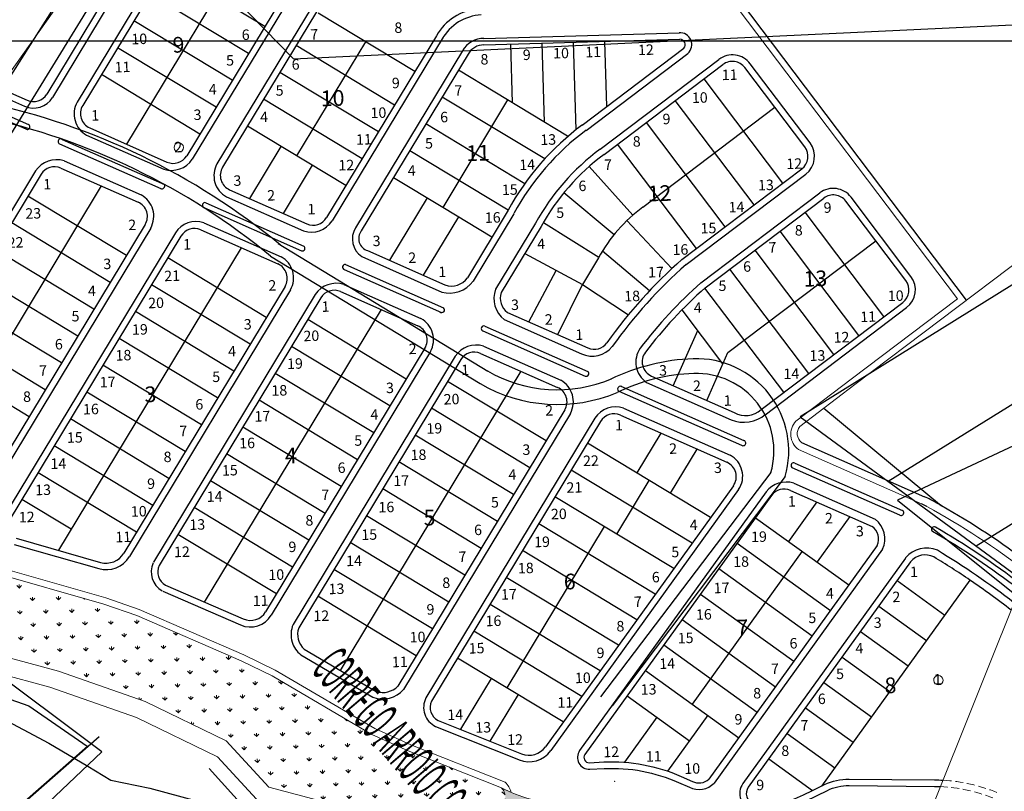
# Model space of a CAD drawing. Units: metres. Extents: x 423355 to 497533, y 7418034 to 7441460.
# Drawn here: x 437105 to 437479, y 7425709 to 7426002 of the extents above; entities that cross this region are included whole.
import ezdxf
from ezdxf.enums import TextEntityAlignment as Align

# ---------------------------------------------------------------- set-up
doc = ezdxf.new("R2010")
doc.units = ezdxf.units.M
doc.header["$PDSIZE"] = -100
for name, pattern in [('CONTINUO', [0, 0, 0]), ('DASHED', [0.75, 0.5, -0.25]), ('HIDDEN2', [4.7625, 3.175, -1.5875])]:
    doc.linetypes.add(name, pattern=pattern)
for name, color, linetype in [('000 CAR TX P01', 4, 'CONTINUO'), ('BAIRROS', 1, 'Continuous'), ('COTAS', 7, 'CONTINUO'), ('DESENHO_LOTES', 3, 'Continuous'), ('DESENHO_QUADRAS', 2, 'Continuous'), ('divisa', 10, 'Continuous'), ('LOTES', 8, 'Continuous'), ('MALHA_COORD_UTM', 8, 'Continuous'), ('MEIO_FIO', 8, 'Continuous'), ('mfio', 8, 'Continuous'), ('NOME_QUADRAS', 7, 'Continuous'), ('NOME_RIOS', 7, 'Continuous'), ('predial', 250, 'Continuous'), ('PRES_PERMANENTE', 70, 'HIDDEN2'), ('RIOS', 5, 'Continuous'), ('TEXTO', 7, 'Continuous')]:
    doc.layers.add(name, color=color, linetype=linetype)
for name, color, linetype, lineweight in [('ALINH PREDIAL', 6, 'Continuous', 0), ('LAYER2', 7, 'Continuous', 60), ('locação', 90, 'Continuous', 0), ('NUMERO DE LOTES', 254, 'Continuous', 0), ('RIO', 5, 'Continuous', 0), ('TEX', 7, 'Continuous', 20), ('TUBO 50', 50, 'Continuous', 40)]:
    doc.layers.add(name, color=color, linetype=linetype, lineweight=lineweight)
doc.styles.add('ARIAL', font='arial.ttf')
pattern_1 = [(90, (2691.652, 66.4155), (-4.9497475, 4.9497475), [1.3125, -8.586995]), (45, (2691.652, 66.4155), (-4.9497475, 4.9497475), [1.3125, -5.6875]), (135, (2691.652, 66.4155), (-4.9497475, -4.9497475), [1.3125, -5.6875])]

# ---------------------------------------------------------------- blocks, each defined once
blk = doc.blocks.new('RHTDGBV')
at = {"layer": 'BAIRROS'}
blk.add_line((438017.33, 7424068.84), (438087.98, 7424130.94), dxfattribs=at)
blk = doc.blocks.new('FRANGÃO PRONTO 19 12 2017')
at = {"layer": 'PRES_PERMANENTE', "linetype": 'Continuous', "lineweight": 0, "ltscale": 5}
h = blk.add_hatch(dxfattribs=at)
h.set_pattern_fill('GRASS', color=256, scale=7)
h.set_pattern_definition(pattern_1)
h.paths.add_polyline_path([(10369.853, 9602.636, 0.2189678), (10371.236, 9609.125, -0.0201824), (10367.538, 9611.017, -0.3650106), (10367.76, 9604.015), (10352.743, 9584.399), (10355.171, 9583.459)])
h.paths.add_polyline_path([(10378.429, 9606.435, -0.0373408), (10371.236, 9609.125, -0.2254059), (10369.735, 9602.482), (10355.171, 9583.459), (10359.542, 9581.765)])
h.paths.add_polyline_path([(10380.559, 9601.814, -0.0833496), (10384.514, 9605.058, -0.0303248), (10378.429, 9606.435), (10359.542, 9581.765), (10360.622, 9581.347), (10363.569, 9579.622)])
h.paths.add_polyline_path([(10382.493, 9600.228, -0.1749974), (10390.209, 9604.45, -0.0278289), (10384.514, 9605.058, 0.0833496), (10380.559, 9601.814), (10363.569, 9579.622), (10363.93, 9579.41), (10366.08, 9578.79)])
h.paths.add_polyline_path([(10446.816, 9591.73), (10429.828, 9599.869, 0.1168843), (10407.293, 9604.768), (10390.209, 9604.45, 0.1749974), (10382.493, 9600.228), (10366.08, 9578.79), (10388.006, 9572.465), (10401.896, 9575.796), (10409.794, 9575.41), (10430.483, 9562.343), (10452.696, 9548.663), (10469.99, 9547.317), (10477.531, 9548.93), (10485.199, 9556.579), (10504.487, 9565.338), (10517.192, 9564.841), (10530.02, 9594.362), (10499.977, 9595.537, 0.1168736), (10497.261, 9595.005), (10489.094, 9591.296, -0.2217986)])
h.paths.add_polyline_path([(10633.389, 9578.452), (10587.882, 9577.582, -0.1283977), (10563.32, 9583.495), (10554.202, 9588.378, 0.0370896), (10547.43, 9591.382, 0.0762127), (10532.552, 9594.263), (10531.003, 9594.323), (10530.02, 9594.362), (10517.192, 9564.841), (10526.311, 9564.484), (10532.763, 9553.261), (10540.573, 9556.304), (10572.333, 9546.756), (10635.246, 9548.097), (10639.41, 9571.398, 0.4728476)])
h.paths.add_polyline_path([(10641.871, 9570.958, 0.2525701), (10639.347, 9578.626), (10635.893, 9577.957, -0.3475833), (10639.41, 9571.398), (10635.246, 9548.097), (10637.795, 9548.152)])
h.paths.add_polyline_path([(10649.186, 9572.755), (10651.604, 9580.638, -0.0176777), (10650.936, 9580.869), (10639.347, 9578.626, -0.2525701), (10641.871, 9570.958), (10637.795, 9548.152), (10640.032, 9548.199), (10644.586, 9549.088), (10645.052, 9549.179, 0.0115483)])
h.paths.add_polyline_path([(10654.917, 9569.63, -0.2942559), (10661.557, 9576.769, 0.2157435), (10671.219, 9584.49), (10665.654, 9583.718), (10661.357, 9582.887, -0.2682322), (10651.604, 9580.638), (10649.186, 9572.755, -0.0115483), (10645.052, 9549.179), (10651.487, 9550.434)])
h.paths.add_polyline_path([(10657.87, 9569.102, -0.2942559), (10662.297, 9573.861, 0.2452836), (10674.706, 9584.974), (10671.219, 9584.49, -0.2157435), (10661.557, 9576.769, 0.2942559), (10654.917, 9569.63), (10651.487, 9550.434), (10654.644, 9551.05)])
h.paths.add_polyline_path([(10688.799, 9586.311), (10687.902, 9586.344), (10682.675, 9586.079), (10674.706, 9584.974, -0.2452836), (10662.297, 9573.861, 0.2942559), (10657.87, 9569.102), (10654.644, 9551.05), (10669.776, 9554.003), (10686.797, 9556.364), (10688.799, 9556.29)])
h.paths.add_polyline_path([(10788.799, 9585.943), (10785.52, 9592.043), (10780.412, 9601.545), (10778.601, 9602.403), (10737.147, 9602.403), (10745.008, 9585.122), (10747.031, 9584.164), (10688.799, 9586.311), (10688.799, 9556.29), (10756.229, 9553.804), (10788.799, 9563.929)])
h.paths.add_polyline_path([(10750.544, 9650.087), (10749.649, 9653.989), (10746.849, 9657.467), (10744.105, 9660.875), (10744.946, 9662.949), (10746.749, 9667.392), (10742.069, 9675.477), (10736.143, 9684.34), (10731.317, 9691.558), (10733.196, 9702.403), (10697.996, 9702.403), (10702.006, 9698.115), (10699.709, 9684.858), (10711.203, 9667.666), (10713.246, 9664.611), (10709.673, 9655.804), (10721.951, 9640.554), (10725.559, 9624.816), (10733.936, 9612.909), (10734.489, 9610.997), (10736.663, 9603.467), (10737.147, 9602.403), (10778.601, 9602.403), (10769.941, 9606.506), (10767.771, 9607.534), (10765.637, 9611.265), (10761.364, 9626.061), (10753.484, 9637.261)])
h.paths.add_polyline_path([(10724.849, 9717.61), (10716.466, 9726.573), (10706.701, 9737.013), (10701.567, 9742.502), (10703.446, 9751.871), (10705.254, 9760.883), (10702.096, 9776.224), (10700.022, 9786.303), (10699.208, 9790.257), (10700.073, 9797.662), (10697.273, 9799.239), (10694.598, 9802.403), (10690.915, 9802.82), (10688.799, 9806.029), (10688.799, 9712.235), (10694.556, 9706.08), (10697.996, 9702.403), (10733.196, 9702.403), (10734.115, 9707.704)])
h.paths.add_polyline_path([(10688.799, 9806.029), (10685.703, 9810.724), (10679.463, 9821.107), (10674.607, 9829.85), (10674.748, 9837.587), (10674.857, 9843.586), (10674.94, 9848.129), (10676.303, 9856.557), (10676.722, 9859.151), (10678.523, 9863.636), (10670.352, 9872.446), (10667.358, 9875.29), (10642.451, 9857.571), (10645.594, 9854.586), (10644.984, 9850.81), (10644.862, 9844.132), (10644.753, 9838.133), (10644.465, 9822.333), (10653.486, 9806.093), (10660.313, 9794.734), (10670.991, 9778.538), (10672.712, 9770.176), (10674.641, 9760.806), (10674.032, 9757.771), (10669.119, 9733.276), (10684.792, 9716.52), (10688.799, 9712.235)])
h.paths.add_polyline_path([(10674.748, 9837.587), (10674.857, 9843.586), (10674.94, 9848.129), (10676.303, 9856.557), (10676.722, 9859.151), (10678.523, 9863.636), (10670.352, 9872.446), (10667.286, 9875.238), (10642.451, 9857.571), (10645.594, 9854.586), (10644.984, 9850.81), (10644.862, 9844.132), (10644.753, 9838.133), (10644.465, 9822.333), (10653.486, 9806.093), (10655.703, 9802.403), (10688.799, 9802.403), (10688.799, 9806.029), (10685.703, 9810.724), (10682.699, 9815.281), (10674.607, 9829.85)], flags=17)
h.paths.add_polyline_path([(10650.923, 9891.277), (10644.082, 9897.726), (10636.071, 9904.705), (10633.787, 9906.695), (10631.126, 9909.013), (10595.802, 9909.034), (10597.892, 9902.04), (10607.524, 9889.787), (10614.081, 9884.075), (10616.365, 9882.085), (10623.932, 9875.493), (10630.06, 9869.716), (10638.748, 9861.087), (10642.451, 9857.571), (10667.286, 9875.238), (10664.712, 9877.582)])
h = blk.add_hatch(dxfattribs=at)
h.set_pattern_fill('GRASS', color=256, scale=7)
h.set_pattern_definition(pattern_1)
h.paths.add_polyline_path([(10056.309, 9716.805), (10074.348, 9740.615), (10087.933, 9727.131, 0.1264345), (10109.407, 9714.547), (10115.184, 9712.895), (10161.165, 9702.203), (10175.182, 9699.127), (10217.601, 9685.685), (10230.056, 9680.955), (10269.445, 9662.467), (10281.104, 9656.386), (10318.573, 9632.889), (10332.296, 9626.244), (10367.538, 9611.017, -0.3566331), (10367.858, 9604.143), (10367.76, 9604.015), (10352.743, 9584.399), (10351.404, 9584.918), (10317.896, 9599.791), (10305.76, 9605.764), (10278.591, 9613.823), (10262.82, 9632.087), (10232.259, 9648.027), (10199.496, 9660.555), (10165.375, 9670.759), (10125.445, 9678.758), (10070.179, 9694.563), (10068.775, 9702.002)])
h.paths.add_polyline_path([(10243.208, 9678.159), (10240.209, 9678.1), (10240.328, 9672.101), (10243.327, 9672.16)], flags=24)
h.paths.add_polyline_path([(10275.111, 9638.993), (10272.112, 9638.934), (10272.224, 9633.268), (10275.223, 9633.327)], flags=24)
at = {"layer": '000 CAR TX P01', "linetype": 'DASHED', "lineweight": 0, "ltscale": 6}
for points in [[(10535.347, 9606.62, -0.0828837), (10555.329, 9601.699)], [(10536.399, 9609.042, -0.0819671), (10556.894, 9603.744)]]:
    blk.add_lwpolyline(points, format="xyb", dxfattribs=at)
blk.add_arc((10363.492, 9607.384), 5.438, 321.71363, 41.92411, dxfattribs=at)
at = {"layer": 'ALINH PREDIAL', "linetype": 'DASHED', "lineweight": 0, "ltscale": 5}
blk.add_line((10493.027, 9754.269), (10492.999, 9754.293), dxfattribs=at)
at = {"layer": 'DESENHO_LOTES'}
for p, q in [((10285.521, 9904.643, -408), (10248.537, 9928.48, -408)), ((10279.02, 9894.557, -408), (10242.036, 9918.394, -408)), ((10267.029, 9916.562, -408), (10231.369, 9861.236, -408)), ((10272.519, 9884.47, -408), (10235.535, 9908.307, -408)), ((10342.399, 9885.832, -408), (10306.141, 9909.202, -408)), ((10266.017, 9874.384, -408), (10229.034, 9898.221, -408)), ((10323.907, 9897.751, -408), (10296.277, 9854.881, -408)), ((10334.272, 9873.222, -408), (10297.288, 9897.059, -408)), ((10379.368, 9872.709, -816), (10379.365, 9895.209, -816)), ((10391.369, 9864.975, -816), (10391.365, 9895.211, -816)), ((10403.369, 9861.741, -816), (10403.365, 9895.212, -816)), ((10415.368, 9870.293, -816), (10415.365, 9895.213, -816)), ((10259.517, 9864.297, -408), (10222.533, 9888.134, -408)), ((10327.771, 9863.136, -408), (10290.787, 9886.973, -408)), ((10400.037, 9859.387, -408), (10359.041, 9885.81, -408)), ((10321.27, 9853.049, -408), (10284.286, 9876.886, -408)), ((10481.883, 9839.069), (10452.899, 9879.811)), ((10377.533, 9873.892, -408), (10351.529, 9833.546, -408)), ((10371.045, 9863.825, -204), (10352.54, 9875.724, -408)), ((10470.603, 9831.045), (10441.62, 9871.787)), ((10314.769, 9842.963, -408), (10277.785, 9866.8, -408)), ((10383.159, 9841.713, -408), (10346.039, 9865.638, -408)), ((10428.036, 9831.446, -408), (10479.614, 9868.135, 0)), ((10391.063, 9850.954, 16.682), (10371.045, 9863.825, -204)), ((10459.324, 9823.021), (10430.341, 9863.764)), ((10290.393, 9858.673, -408), (10277.779, 9839.103, -408)), ((10376.522, 9831.714, -408), (10339.538, 9855.551, -408)), ((10448.045, 9814.997), (10419.061, 9855.74)), ((10302.161, 9851.089, -408), (10290.519, 9833.027, -408)), ((10407.921, 9847.528, 0.269), (10424.164, 9828.52, -408)), ((10221.265, 9845.559, -408), (10141.709, 9722.127, -408)), ((10351.529, 9833.546, -408), (10333.037, 9845.465, -408)), ((10230.102, 9818.661, -408), (10193.118, 9842.498, -408)), ((10345.645, 9837.338, -408), (10330.559, 9813.932, -408)), ((10398.04, 9837.845, 0.955), (10416.817, 9821.338, -352.452)), ((10223.601, 9808.575, -408), (10186.617, 9832.412, -408)), ((10370.021, 9821.628, -408), (10351.529, 9833.546, -408)), ((10357.413, 9829.754, -408), (10343.299, 9807.857, -408)), ((10389.869, 9826.685), (10410.655, 9812.742)), ((10438.495, 9807.647, 408), (10421.772, 9826.446, 408)), ((10518.981, 9786.918), (10489.998, 9827.661)), ((10217.1, 9798.488, -408), (10180.116, 9822.325, -408)), ((10274.045, 9820.388, -408), (10200.798, 9706.745, -408)), ((10509.203, 9779.962), (10480.22, 9820.705)), ((10282.882, 9793.49, -408), (10245.899, 9817.327, -408)), ((10382.418, 9815.02), (10404.1, 9802.506)), ((10429.65, 9799.356, -458.044), (10412.076, 9815.03, -458.044)), ((10458.952, 9774.895), (10516.712, 9815.985)), ((10499.425, 9773.006), (10470.441, 9813.749)), ((10210.599, 9788.402, -408), (10173.615, 9812.239, -408)), ((10410.547, 9812.558, -408), (10404.1, 9802.506, -408)), ((10276.381, 9783.404, -408), (10239.398, 9807.241, -408)), ((10383.229, 9788.814, -408), (10394.184, 9808.229, -408)), ((10489.647, 9766.05), (10460.663, 9806.793)), ((10204.098, 9778.315, -408), (10167.114, 9802.152, -408)), ((10394.067, 9783.669, -458.044), (10404.1, 9802.506, -408)), ((10404.1, 9802.506, -408), (10421.329, 9790.468, 346.065)), ((10479.869, 9759.094), (10450.889, 9799.831)), ((10269.88, 9773.317, -408), (10232.897, 9797.154, -408)), ((10326.825, 9795.217, -408), (10256.008, 9685.344, -408)), ((10197.597, 9768.229, -408), (10160.613, 9792.066, -408)), ((10335.662, 9768.32, -408), (10298.679, 9792.157, -408)), ((10456.925, 9770.645), (10441.901, 9791.765)), ((10263.379, 9763.231, -408), (10226.395, 9787.068, -408)), ((10437.693, 9762.84), (10447.639, 9783.697)), ((10191.096, 9758.142, -408), (10154.112, 9781.979, -408)), ((10329.161, 9758.233, -408), (10292.178, 9782.07, -408)), ((10256.878, 9753.144, -408), (10219.894, 9776.982, -408)), ((10322.66, 9748.147, -408), (10285.677, 9771.984, -408)), ((10450.329, 9756.814), (10458.952, 9774.895)), ((10379.605, 9770.046, -408), (10307.208, 9657.721, -408)), ((10250.377, 9743.058, -408), (10213.393, 9766.895, -408)), ((10388.442, 9743.149, -408), (10351.459, 9766.986, -408)), ((10316.159, 9738.06, -408), (10279.176, 9761.897, -408)), ((10243.876, 9732.972, -408), (10206.892, 9756.809, -408)), ((10381.941, 9733.062, -408), (10344.958, 9756.899, -408)), ((10309.658, 9727.974, -408), (10272.675, 9751.811, -408)), ((10237.375, 9722.885, -408), (10200.391, 9746.722, -408)), ((10375.44, 9722.976, -408), (10338.457, 9746.813, -408)), ((10303.157, 9717.887, -408), (10266.173, 9741.724, -408)), ((10450.453, 9712.028, -408), (10404.239, 9741.815, -408)), ((10432.385, 9744.876, -408), (10422.731, 9729.896, -408)), ((10446.035, 9738.366, -408), (10435.339, 9721.77, -408)), ((10230.874, 9712.799, -408), (10193.89, 9736.636, -408)), ((10368.939, 9712.889, -408), (10331.956, 9736.726, -408)), ((10296.656, 9707.801, -408), (10259.672, 9731.638, -408)), ((10443.135, 9702.469, -408), (10397.738, 9731.729, -408)), ((10205.881, 9714.631, -408), (10187.389, 9726.549, -408)), ((10362.438, 9702.803, -408), (10325.455, 9726.64, -408)), ((10427.346, 9726.922, -408), (10414.344, 9706.749, -408)), ((10290.155, 9697.714, -408), (10253.171, 9721.551, -408)), ((10435.816, 9692.909, -408), (10391.237, 9721.642, -408)), ((10355.937, 9692.716, -408), (10318.954, 9716.553, -408)), ((10491.258, 9716.799, -408), (10479.971, 9702.056, -408)), ((10283.654, 9687.628, -408), (10246.67, 9711.465, -408)), ((10428.498, 9683.35, -408), (10384.736, 9711.556, -408)), ((10467.664, 9711.478, -408), (10502.601, 9684.731, -408)), ((10409.729, 9709.724, -408), (10370.722, 9649.205, -408)), ((10503.713, 9710.859, -408), (10490.691, 9693.85, -408)), ((10349.436, 9682.63, -408), (10312.453, 9706.467, -408)), ((10421.179, 9673.79, -408), (10378.235, 9701.469, -408)), ((10460.369, 9701.95, -408), (10495.306, 9675.203, -408)), ((10342.935, 9672.543, -408), (10305.951, 9696.381, -408)), ((10485.133, 9698.105, -408), (10441.365, 9640.935, -408)), ((10453.075, 9692.422, -408), (10488.012, 9665.675, -408)), ((10413.86, 9664.231, -408), (10371.734, 9691.383, -408)), ((10336.434, 9662.457, -408), (10299.45, 9686.294, -408)), ((10521.076, 9685.833, -408), (10538.942, 9672.156, -408)), ((10406.542, 9654.671, -408), (10365.233, 9681.296, -408)), ((10445.78, 9682.894, -408), (10480.717, 9656.147, -408)), ((10513.782, 9676.305, -408), (10531.647, 9662.627, -408)), ((10399.223, 9645.112, -408), (10358.732, 9671.21, -408)), ((10438.485, 9673.365, -408), (10473.422, 9646.618, -408)), ((10506.487, 9666.776, -408), (10524.352, 9653.099, -408)), ((10431.191, 9663.837, -408), (10466.128, 9637.09, -408)), ((10391.905, 9635.552, -408), (10352.231, 9661.123, -408)), ((10499.192, 9657.248, -408), (10517.058, 9643.571, -408)), ((10364.839, 9652.997, -408), (10352.501, 9633.854, -408)), ((10423.896, 9654.309, -408), (10458.833, 9627.562, -408)), ((10491.898, 9647.72, -408), (10509.763, 9634.042, -408)), ((10374.925, 9646.496, -408), (10363.668, 9629.03, -408)), ((10416.601, 9644.781, -408), (10439.921, 9626.927, -408)), ((10427.718, 9636.27, -408), (10414.833, 9619.44, -408)), ((10447.216, 9636.456), (10431.227, 9615.571)), ((10484.603, 9638.192, -408), (10502.468, 9624.514, -408)), ((10477.308, 9628.663, -408), (10495.174, 9614.986, -408)), ((10470.014, 9619.135, -408), (10486.435, 9606.563, -408))]:
    blk.add_line(p, q, dxfattribs=at)
blk.add_arc((10462.062, 9782.399, -408), 59.694, 124.75026, 149.6529, dxfattribs=at)
at = {"layer": 'DESENHO_QUADRAS'}
for p, q in [((10237.389, 9937.027, -408), (10201.47, 9881.297, -408)), ((10249.157, 9929.443, -408), (10215.043, 9876.515, -408)), ((10294.157, 9918.043, -408), (10254.25, 9856.126, -408)), ((10305.445, 9909.715, -408), (10267.823, 9851.344, -408)), ((10351.06, 9899.269, -408), (10307.03, 9830.956, -408)), ((10362.931, 9891.846, -408), (10320.16, 9825.485, -408)), ((10369.098, 9895.208, -816), (10444.053, 9895.217, -816)), ((10405.727, 9863.435), (10445.515, 9891.739)), ((10413.786, 9851.987), (10460.233, 9885.028)), ((10183.154, 9884.23, -408), (10193.844, 9879.132, -408)), ((10490.627, 9852.653), (10468.6, 9883.617)), ((10217.504, 9867.849, -408), (10246.624, 9853.961, -408)), ((10198.384, 9850.668, -408), (10122.198, 9732.463, -408)), ((10206.01, 9852.834, -408), (10235.13, 9838.946, -408)), ((10442.407, 9810.987), (10489.216, 9844.286)), ((10270.284, 9842.678, -408), (10299.404, 9828.79, -408)), ((10376.522, 9831.714, -408), (10360.2, 9806.39, -408)), ((10450.956, 9799.887), (10497.332, 9832.878)), ((10237.591, 9830.28, -408), (10166.86, 9720.54, -408)), ((10527.726, 9800.502), (10505.699, 9831.467)), ((10251.164, 9825.498, -408), (10182.314, 9718.675, -408)), ((10258.79, 9827.663, -408), (10287.91, 9813.775, -408)), ((10388.973, 9825.189, -408), (10372.94, 9800.314, -408)), ((10322.325, 9817.859, -408), (10351.534, 9803.93, -408)), ((10290.371, 9805.109, -408), (10225.783, 9704.9, -408)), ((10311.571, 9802.492, -408), (10340.691, 9788.605, -408)), ((10303.945, 9800.327, -408), (10239.164, 9699.819, -408)), ((10375.105, 9792.688, -408), (10405.449, 9778.217, -408)), ((10470.984, 9752.774), (10526.315, 9792.135)), ((10343.151, 9779.938, -408), (10279.34, 9680.935, -408)), ((10356.725, 9775.156, -408), (10291.819, 9674.454, -408)), ((10364.351, 9777.321, -408), (10393.471, 9763.434, -408)), ((10429.484, 9766.755, -408), (10460.679, 9751.878, -408)), ((10395.931, 9754.768, -408), (10329.098, 9651.075, -408)), ((10409.505, 9749.985, -408), (10341.793, 9644.929, -408)), ((10417.131, 9752.15, -408), (10457.362, 9732.964, -408)), ((10459.543, 9723.901, -408), (10384.781, 9626.247, -408)), ((10474.002, 9719.756, -408), (10399.833, 9622.877, -408)), ((10481.348, 9721.525, -408), (10512.136, 9706.842, -408)), ((10513.904, 9699.495, -408), (10446.932, 9612.016, -408)), ((10526.468, 9692.876, -408), (10461.874, 9608.504, -408)), ((10241.345, 9692.226), (10270.694, 9678.451)), ((10548.947, 9685.225, -408), (10489.946, 9608.157, -408)), ((10401.458, 9619.662), (10407.013, 9619.766))]:
    blk.add_line(p, q, dxfattribs=at)
for points in [[(10184.783, 9711.819), (10216.813, 9701.67)], [(10293.652, 9666.223), (10320.765, 9649.22)], [(10344.05, 9637.506), (10375.626, 9623.863)]]:
    blk.add_lwpolyline(points, dxfattribs=at)
for points in [[(10401.458, 9619.662), (10407.013, 9619.766, -0.1168843), (10436.309, 9613.396), (10440.582, 9611.349)], [(10486.435, 9606.563), (10491.059, 9608.663, -0.1168736), (10500.563, 9610.526), (10533.139, 9609.251, -0.0125662), (10536.399, 9609.042)], [(10463.628, 9602.151, 0.1418455), (10482.892, 9604.954), (10486.435, 9606.563)]]:
    blk.add_lwpolyline(points, format="xyb", dxfattribs=at)
for centre, radius, start, end in [((10368.826, 9888.368, 408), 20.844, 93.82948, 148.47015), ((10368.846, 9888.335, -408), 6.878, 87.89413, 149.30912), ((10443.977, 9893.139, -816), 2.079, 317.69688, 87.89412), ((10463.711, 9880.139), 6, 35.42733, 125.42733), ((10196.426, 9884.548, -408), 6, 244.50352, 327.19702), ((10220.086, 9873.264, -408), 6, 147.19702, 244.50352), ((10462.57, 9781.796, -1224), 99.479, 124.77608, 149.88102), ((10249.206, 9859.377, -408), 6, 244.50352, 327.19702), ((10203.428, 9847.418, -408), 6, 64.50352, 147.19702), ((10272.866, 9848.093, -408), 6, 147.19702, 244.50352), ((10462.062, 9782.399, -408), 84.694, 124.75026, 149.6529), ((10485.738, 9849.175), 6, 305.42733, 35.42733), ((10232.548, 9833.531, -408), 6, 327.19702, 64.50352), ((10500.81, 9827.989), 6, 35.42733, 125.42733), ((10256.208, 9822.247, -408), 6, 64.50352, 147.19702), ((10301.986, 9834.206, -408), 6, 244.50352, 327.19702), ((10323.874, 9822.419, -408), 4.816, 140.45994, 251.2406), ((10285.328, 9808.36, -408), 6, 327.19702, 64.50352), ((10561.146, 9667.928, -408), 185.915, 129.6927, 142.92249), ((10354.299, 9810.683, -408), 7.297, 247.73368, 323.96686), ((10308.988, 9797.076, -408), 6, 64.50352, 147.19702), ((10379.269, 9797.991, -408), 6.742, 159.8411, 231.85944), ((10561.146, 9667.928, -408), 171.915, 129.86306, 141.07612), ((10522.837, 9797.024), 6, 305.42733, 35.42733), ((10338.108, 9783.189, -408), 6, 327.19702, 64.50352), ((10408.032, 9783.633, -408), 6, 244.50352, 322.92249), ((10361.768, 9771.905, -408), 6, 64.50352, 147.19702), ((10432.067, 9772.171, -408), 6, 141.07612, 244.50352), ((10390.888, 9758.018, -408), 6, 327.19702, 64.50352), ((10414.548, 9746.735, -408), 6, 64.50352, 147.19702), ((10465.222, 9759.344, -408), 8.739, 238.68093, 311.24992), ((10454.779, 9727.549, -408), 6, 322.56304, 64.50352), ((10478.766, 9716.109, -408), 6, 64.50352, 142.56304), ((10219.16, 9709.222), 7.909, 252.7393, 326.87539), ((10508.352, 9702.045, -408), 6.11, 335.33519, 51.73138), ((10244.469, 9697.233), 5.902, 154.01759, 238.03611), ((10531.924, 9688.144, -408), 7.222, 61.36515, 139.06743), ((10375.351, 9445.488, -408), 295.989, 54.09134, 57.27034), ((10375.351, 9445.488, -408), 295.989, 50.31706, 54.09134), ((10273.592, 9684.654), 6.847, 244.95981, 327.30014), ((10298.953, 9671.723), 7.639, 159.05401, 226.05102), ((10323.436, 9656.867), 8.1, 250.74726, 314.35778), ((10346.731, 9642.376), 5.559, 152.66411, 241.1659), ((10378.76, 9630.596, 137.381), 7.427, 245.0363, 324.15974), ((10401.421, 9621.662), 2, 142.56304, 271.0678), ((10443.26, 9616.416), 5.73, 242.13836, 309.84817), ((10465.247, 9606.02, -408), 4.188, 143.6325, 247.60194)]:
    blk.add_arc(centre, radius, start, end, dxfattribs=at)
at = {"layer": 'divisa', "linetype": 'Continuous', "lineweight": 0}
for p, q in [((10239.385, 9958.45), (10183.154, 9884.23, -408)), ((10517.192, 9564.841), (10570.059, 9686.503))]:
    blk.add_line(p, q, dxfattribs=at)
at = {"layer": 'LAYER2', "linetype": 'Continuous', "lineweight": 0}
for p, q in [((10547.241, 9792.909), (10466.279, 9906.719)), ((10505.72, 9763.371), (10547.241, 9792.909)), ((10484.1, 9747.867), (10505.712, 9763.366)), ((10484.806, 9737.048, -408), (10531.236, 9714.906, -408))]:
    blk.add_line(p, q, dxfattribs=at)
for centre, radius, start, end in [((10489.453, 9742.784, 408), 7.382, 136.47707, 230.98398), ((10375.351, 9445.488, -408), 311.359, 51.1438, 59.51427)]:
    blk.add_arc(centre, radius, start, end, dxfattribs=at)
at = {"layer": 'locação', "linetype": 'Continuous', "lineweight": 0, "ltscale": 5}
for p, q in [((10507.169, 9761.334), (10667.286, 9875.238)), ((10485.557, 9745.836), (10507.169, 9761.334))]:
    blk.add_line(p, q, dxfattribs=at)
at = {"layer": 'LOTES', "linetype": 'Continuous', "lineweight": 0}
blk.add_line((10323.432, 9642.284, -408), (10323.419, 9642.292, -408), dxfattribs=at)
at = {"layer": 'MEIO_FIO'}
for p, q in [((10240.037, 9936.521, -408), (10203.571, 9879.943, -408)), ((10247.602, 9931.645, -408), (10212.942, 9877.869, -408)), ((10296.172, 9916.556, -408), (10256.351, 9854.772, -408)), ((10303.429, 9911.202, -408), (10265.722, 9852.698, -408)), ((10353.647, 9898.669, -408), (10309.131, 9829.601, -408)), ((10369.19, 9897.708, -816), (10444.053, 9897.717, -816)), ((10360.807, 9893.165, -408), (10317.974, 9826.708, -408)), ((10407.176, 9861.398), (10446.964, 9889.702)), ((10412.337, 9854.024), (10458.784, 9887.065)), ((10492.664, 9854.102), (10470.637, 9885.066)), ((10181.613, 9882.195, -408), (10192.767, 9876.875, -408)), ((10216.212, 9865.141, -408), (10245.332, 9851.253, -408)), ((10207.302, 9855.541, -408), (10236.422, 9841.654, -408)), ((10196.283, 9852.023, -408), (10120.096, 9733.818, -408)), ((10268.992, 9839.97, -408), (10298.112, 9826.083, -408)), ((10443.932, 9809.004), (10490.665, 9842.249)), ((10449.428, 9801.868), (10495.882, 9834.915)), ((10529.763, 9801.952), (10507.736, 9832.916)), ((10239.692, 9828.926, -408), (10168.962, 9719.186, -408)), ((10260.082, 9830.371, -408), (10289.202, 9816.483, -408)), ((10378.623, 9830.36, -408), (10362.301, 9805.036, -408)), ((10249.063, 9826.852, -408), (10180.213, 9720.029, -408)), ((10386.871, 9826.544, -408), (10370.839, 9801.669, -408)), ((10320.014, 9815.638, -408), (10350.242, 9801.222, -408)), ((10292.472, 9803.755, -408), (10227.885, 9703.546, -408)), ((10301.843, 9801.681, -408), (10237.063, 9701.173, -408)), ((10312.862, 9805.2, -408), (10341.982, 9791.312, -408)), ((10373.814, 9789.981, -408), (10402.983, 9776.07, -408)), ((10472.433, 9750.736), (10527.764, 9790.098)), ((10365.642, 9780.029, -408), (10394.762, 9766.142, -408)), ((10345.252, 9778.584, -408), (10281.441, 9679.58, -408)), ((10354.623, 9776.51, -408), (10289.718, 9675.808, -408)), ((10427.485, 9764.385, -408), (10459.388, 9749.17, -408)), ((10398.032, 9753.413, -408), (10331.2, 9649.721, -408)), ((10418.422, 9754.858, -408), (10458.653, 9735.672, -408)), ((10407.403, 9751.34, -408), (10339.691, 9646.283, -408)), ((10482.64, 9724.233, -408), (10513.427, 9709.55, -408)), ((10461.528, 9722.381, -408), (10386.786, 9624.753, -408)), ((10472.017, 9721.276, -408), (10397.848, 9624.397, -408)), ((10515.889, 9697.976, -408), (10448.917, 9610.496, -408)), ((10524.483, 9694.395, -408), (10459.889, 9610.024, -408)), ((10435.229, 9611.142), (10439.413, 9609.139, -816))]:
    blk.add_line(p, q, dxfattribs=at)
for points in [[(10184.028, 9709.436), (10216.058, 9699.286)], [(10240.283, 9689.963), (10269.632, 9676.188)], [(10292.323, 9664.105), (10319.437, 9647.102)], [(10343.058, 9635.211), (10375.014, 9621.404)]]:
    blk.add_lwpolyline(points, dxfattribs=at)
for points in [[(10401.505, 9617.162), (10407.06, 9617.266, -0.1168843), (10435.229, 9611.142)], [(10463.31, 9599.672, 0.1416739), (10483.925, 9602.678), (10492.093, 9606.387, -0.1168736), (10500.466, 9608.028), (10533.041, 9606.753, -0.0092383), (10535.347, 9606.62, -0.0092383)]]:
    blk.add_lwpolyline(points, format="xyb", dxfattribs=at)
for centre, radius, start, end in [((10368.826, 9888.368, -1224), 18.344, 91.23241, 148.75921), ((10368.85, 9888.331, 408), 9.384, 87.92277, 148.99415), ((10443.989, 9893.158, 816), 4.56, 310.72191, 92.2776), ((10463.711, 9880.139), 8.5, 35.42733, 125.42733), ((10196.426, 9884.548, -408), 8.5, 244.50352, 327.19702), ((10220.933, 9873.138, -408), 9.287, 149.3731, 239.44699), ((10462.57, 9781.796, -1224), 96.979, 124.77608, 149.88102), ((10204.126, 9846.475, -408), 9.606, 70.69328, 144.7266), ((10248.508, 9860.319, -408), 9.606, 250.69328, 324.7266), ((10273.713, 9847.967, -408), 9.287, 149.3731, 239.44699), ((10462.062, 9782.399, -408), 87.194, 124.75026, 149.6529), ((10485.738, 9849.175), 8.5, 305.42733, 35.42733), ((10231.701, 9833.657, -408), 9.287, 329.3731, 59.44699), ((10500.81, 9827.989), 8.5, 35.42733, 125.42733), ((10256.906, 9821.305, -408), 9.606, 70.69328, 144.7266), ((10301.288, 9835.149, -408), 9.606, 250.69328, 324.7266), ((10324.755, 9822.235, -408), 8.124, 146.58809, 234.29579), ((10284.481, 9808.486, -408), 9.287, 329.3731, 59.44699), ((10561.146, 9667.928, -408), 183.415, 129.72168, 142.92249), ((10309.686, 9796.134, -408), 9.606, 70.69328, 144.7266), ((10353.552, 9811.728, -408), 11.016, 252.51593, 322.58601), ((10380.293, 9797.852, -408), 10.195, 158.01811, 230.54376), ((10561.146, 9667.928, -408), 174.415, 129.83114, 141.07612), ((10522.837, 9797.024), 8.5, 305.42733, 35.42733), ((10337.261, 9783.315, -408), 9.287, 329.3731, 59.44699), ((10362.466, 9770.975, -408), 9.6, 70.94457, 144.78575), ((10407.389, 9784.611, -408), 9.611, 242.71826, 320.58008), ((10432.989, 9771.957, -408), 9.361, 143.60398, 233.98674), ((10390.041, 9758.144, -408), 9.287, 329.3731, 59.44699), ((10415.246, 9745.792, -408), 9.606, 70.69328, 144.7266), ((10464.612, 9760.772, -408), 12.724, 245.75623, 309.07234), ((10454.01, 9727.711, -408), 9.216, 324.66651, 59.74644), ((10479.485, 9715.003, -408), 9.754, 71.13112, 139.97258), ((10507.444, 9702.228, -408), 9.456, 333.27374, 50.74342), ((10219.16, 9709.222), 10.409, 252.7393, 326.87539), ((10244.469, 9697.233), 8.402, 154.01759, 238.03611), ((10532.389, 9687.34, -408), 10.603, 65.31287, 137.60764), ((10375.351, 9445.488, -408), 295.989, 58.4487, 58.45697), ((10375.351, 9445.488, -408), 298.859, 50.48404, 57.29759), ((10273.592, 9684.654), 9.347, 244.75356, 327.30014), ((10298.46, 9671.702, 816), 9.659, 154.84187, 196.07253), ((10298.564, 9671.557), 9.72, 195.08269, 230.05512), ((10323.491, 9656.617, 816), 10.343, 246.91935, 318.18568), ((10346.707, 9642.368, 816), 8.034, 150.8385, 242.99152), ((10378.76, 9630.596, -953.381), 9.927, 245.0363, 323.94412), ((10401.421, 9621.662), 4.5, 142.56304, 271.0678), ((10443.239, 9616.306, -816), 8.123, 241.90823, 314.34619), ((10465.184, 9606.032, 408), 6.631, 143.38972, 253.58803)]:
    blk.add_arc(centre, radius, start, end, dxfattribs=at)
at = {"layer": 'mfio'}
for p, q in [((10141.54, 9892.72, -408), (10193.011, 9868.173, -408)), ((10142.401, 9894.525, -408), (10194.103, 9869.868, -408)), ((10205.751, 9862.098, -408), (10244.005, 9843.854, -408)), ((10206.843, 9863.792, -408), (10245.395, 9845.407, -408)), ((10260.167, 9836.147, -408), (10297.061, 9818.552, -408)), ((10261.018, 9837.956, -408), (10298.02, 9820.31, -408)), ((10313.711, 9812.827, -408), (10350.768, 9795.155, -408)), ((10313.158, 9810.875, -408), (10349.862, 9793.371, -408)), ((10366.31, 9787.743, -408), (10405.223, 9769.185, -408)), ((10365.46, 9785.932, -408), (10404.131, 9767.49, -408)), ((10416.871, 9761.414, -408), (10463.118, 9739.359, -408)), ((10417.689, 9763.24, -408), (10464.114, 9741.1, -408)), ((10494.997, 9752.605, 0.239), (10538.864, 9713.975, 238.536)), ((10482.084, 9730.314, -408), (10522.677, 9710.955, -408)), ((10483.327, 9731.937, -408), (10523.92, 9712.578, -408))]:
    blk.add_line(p, q, dxfattribs=at)
at = {"layer": 'mfio', "linetype": 'Continuous', "lineweight": 0, "ltscale": 5}
blk.add_lwpolyline([(10075.871, 9742.625), (10089.694, 9728.906, 0.1264345), (10110.094, 9716.951), (10115.811, 9715.316), (10161.716, 9704.641), (10175.829, 9701.544), (10218.423, 9688.047), (10231.032, 9683.258), (10270.555, 9664.708), (10282.348, 9658.557), (10319.785, 9635.08), (10333.337, 9628.517), (10368.983, 9613.116)], format="xyb", dxfattribs=at)
at = {"layer": 'mfio'}
for centre, radius, start, end in [((10193.591, 9868.999, -408), 1.009, 234.89117, 59.50286), ((10206.231, 9862.988, -408), 1.011, 52.73721, 241.65683), ((10244.423, 9844.879, -408), 1.106, 241.2266, 28.52688), ((10260.689, 9837.006, -408), 1.006, 70.93492, 238.69234), ((10297.413, 9819.5, -408), 1.012, 249.60792, 53.18487), ((10313.619, 9811.799, -408), 1.033, 84.91464, 243.45181), ((10350.027, 9794.409, -408), 1.051, 228.03284, 45.18796), ((10365.919, 9786.821, -408), 1.001, 67.02071, 242.69277), ((10404.535, 9768.429, -408), 1.022, 246.71836, 47.67568), ((10417.397, 9762.275, -408), 1.008, 55.83196, 238.56207), ((10463.774, 9740.139, -408), 1.019, 229.94644, 70.48671), ((10482.86, 9731.008, -408), 1.04, 63.303, 221.82308), ((10519.613, 9690.535, -408), 27, 59.51427, 64.50352), ((10523.346, 9711.731, -408), 1.024, 229.23983, 55.88625), ((10535.84, 9704.966, -408), 1.009, 57.7805, 227.34558), ((10375.351, 9445.488, -408), 304.109, 50.76801, 58.29906), ((10375.351, 9445.488, -408), 306.109, 50.87352, 58.26464)]:
    blk.add_arc(centre, radius, start, end, dxfattribs=at)
at = {"layer": 'mfio', "linetype": 'Continuous', "lineweight": 0, "ltscale": 5}
blk.add_arc((10363.492, 9607.384), 7.938, 12.67006, 46.23235, dxfattribs=at)
at = {"layer": 'predial'}
for p, q in [((10550.727, 9792.321), (10467.647, 9909.108)), ((10505.513, 9855.879), (10505.57, 9855.919)), ((10486.097, 9739.756, -408), (10532.527, 9717.614, -408))]:
    blk.add_line(p, q, dxfattribs=at)
at = {"layer": 'predial', "linetype": 'Continuous', "lineweight": 0, "ltscale": 5}
blk.add_line((10505.57, 9855.919), (10505.513, 9855.879), dxfattribs=at)
blk.add_lwpolyline([(10074.348, 9740.615), (10087.933, 9727.131, 0.1264345), (10109.407, 9714.547), (10115.184, 9712.895), (10161.165, 9702.203), (10175.182, 9699.127), (10217.601, 9685.685), (10230.056, 9680.955), (10269.445, 9662.467), (10281.104, 9656.386), (10318.573, 9632.889), (10332.296, 9626.244), (10367.538, 9611.017)], format="xyb", dxfattribs=at)
for centre, radius, start, end in [((10488.857, 9743.065, -408), 4.309, 139.98031, 230.16883), ((10392.818, 9655.868), 51.485, 240.59246, 267.09526)]:
    blk.add_arc(centre, radius, start, end, dxfattribs=at)
at = {"layer": 'predial'}
for centre, radius, start, end in [((10519.613, 9690.535, -408), 30, 59.51427, 64.50352), ((10375.351, 9445.488, -408), 314.359, 58.65801, 59.51427), ((10375.351, 9445.488, -408), 314.359, 51.29982, 58.65801)]:
    blk.add_arc(centre, radius, start, end, dxfattribs=at)
at = {"layer": 'RIO', "linetype": 'Continuous'}
for p, q in [((10199.496, 9660.555), (10165.375, 9670.759)), ((10196.047, 9654.522), (10161.926, 9664.726)), ((10232.259, 9648.027), (10199.496, 9660.555)), ((10228.81, 9641.994), (10196.047, 9654.522)), ((10262.82, 9632.087), (10232.259, 9648.027)), ((10259.371, 9626.054), (10228.81, 9641.994)), ((10278.591, 9613.823), (10262.82, 9632.087)), ((10275.142, 9607.79), (10259.371, 9626.054)), ((10305.76, 9605.764), (10278.591, 9613.823))]:
    blk.add_line(p, q, dxfattribs=at)
at = {"layer": 'TEX', "linetype": 'Continuous', "lineweight": 0, "ltscale": 5}
for p in [(10489.216, 9844.285), (10489.216, 9844.286)]:
    blk.add_line(p, (10489.216, 9844.286), dxfattribs=at)
at = {"layer": 'TEX', "linetype": 'Continuous', "lineweight": 0, "ltscale": 5, "elevation": -458.044}
for points in [[(10253.091, 9859.397, -1), (10249.491, 9859.397, -1)], [(10533.957, 9647.294, -1), (10537.557, 9647.294, -1)]]:
    blk.add_lwpolyline(points, format="xyb", close=True, dxfattribs=at)
at = {"layer": 'TEX', "linetype": 'Continuous', "lineweight": 0, "ltscale": 5}
blk.add_arc((10561.146, 9667.928, -408), 185.915, 147.00017, 147.02788, dxfattribs=at)
blk.add_point((10410.847, 9612.217), dxfattribs=at)
at = {"layer": 'TEXTO', "linetype": 'Continuous', "lineweight": 0}
blk.add_line((10255.979, 9621.645), (10269.72, 9605.64), dxfattribs=at)
at = {"layer": 'NOME_QUADRAS', "style": 'ARIAL'}
for s, p in [('9', (10250.055, 9895.665, -408)), ('10', (10306.116, 9873.537, -408)), ('11', (10361.105, 9850.988, -408)), ('12', (10430.032, 9833.567, 587.954)), ('13', (10488.645, 9799.217)), ('3', (10235.46, 9762.361, -816)), ('4', (10288.464, 9737.374, -765.956)), ('5', (10340.778, 9712.141, -816)), ('6', (10393.646, 9686.129, -816)), ('7', (10459.157, 9666.665, -765.956)), ('8', (10515.098, 9642.885, -765.956))]:
    blk.add_text(s, height=6, dxfattribs=at).set_placement(p)
at = {"layer": 'NUMERO DE LOTES', "ltscale": 2, "style": 'ARIAL'}
for s, p in [('10', (10234.374, 9899.332, -458.044)), ('6', (10276.615, 9899.761, -458.044)), ('8', (10335.039, 9900.761, -458.044)), ('7', (10302.823, 9899.116, -458.044)), ('11', (10227.673, 9888.783, -458.044)), ('5', (10270.363, 9890.127, -458.044)), ('6', (10295.375, 9887.858, -458.044)), ('9', (10383.841, 9888.96, -458.044)), ('10', (10395.446, 9889.22, -458.044)), ('11', (10407.743, 9889.306, -458.044)), ('12', (10427.922, 9889.566, -458.044)), ('8', (10367.613, 9887.716, -458.044)), ('4', (10263.4, 9879.253, -458.044)), ('5', (10288.967, 9878.072, -458.044)), ('9', (10333.473, 9879.636, -458.044)), ('11', (10459.674, 9879.074, -458.044)), ('7', (10357.288, 9876.058, -458.044)), ('1', (10218.18, 9870.603, -458.044)), ('3', (10257.312, 9869.715, -458.044)), ('10', (10447.982, 9870.674, -458.044)), ('4', (10282.732, 9868.112, -458.044)), ('10', (10324.975, 9868.456, -458.044)), ('6', (10351.552, 9866.072, -458.044)), ('9', (10436.551, 9862.879, -458.044)), ('11', (10319.148, 9858.432, -458.044)), ('2', (10249.587, 9857.565, -458.044)), ('5', (10345.49, 9856.199, -458.044)), ('13', (10389.587, 9856.303, -458.044)), ('8', (10424.908, 9854.624, -458.044)), ('12', (10312.117, 9848.795, -458.044)), ('14', (10381.273, 9846.95, -458.044)), ('1', (10199.084, 9844.826, -458.044)), ('3', (10271.835, 9844.083, -458.044)), ('4', (10338.561, 9845.98, -458.044)), ('7', (10413.686, 9846.066, -458.044)), ('12', (10483.361, 9844.373, -458.044)), ('2', (10284.568, 9838.082, -458.044)), ('15', (10374.345, 9837.597, -458.044)), ('6', (10403.664, 9838.24, -458.044)), ('13', (10472.288, 9836.541, -458.044)), ('23', (10191.896, 9833.828, -458.044)), ('1', (10299.79, 9832.374, -458.044)), ('2', (10231.13, 9828.336, -458.044)), ('5', (10394.868, 9828.223, -458.044)), ('14', (10460.809, 9828.444, -458.044)), ('16', (10367.51, 9827.138, -458.044)), ('9', (10497.131, 9827.205, -458.044)), ('22', (10184.841, 9822.907, -458.044)), ('1', (10251.892, 9820.28, -458.044)), ('15', (10449.862, 9820.694, -458.044)), ('3', (10324.376, 9819.497, -458.044)), ('4', (10387.243, 9816.547, -458.044)), ('8', (10485.857, 9818.852, -458.044)), ('3', (10221.188, 9813.695, -458.044)), ('2', (10337.799, 9812.655, -458.044)), ('16', (10438.889, 9812.794, -458.044)), ('7', (10475.609, 9812.6, -458.044)), ('21', (10244.309, 9808.422, -458.044)), ('1', (10349.144, 9806.939, -458.044)), ('6', (10465.719, 9805.58, -458.044)), ('4', (10214.987, 9803.52, -458.044)), ('2', (10284.017, 9803.636, -458.044)), ('17', (10429.307, 9804.441, -458.044)), ('20', (10237.87, 9798.251, -458.044)), ('5', (10456.085, 9798.508, -458.044)), ('5', (10208.433, 9794.063, -458.044)), ('1', (10304.13, 9794.938, -458.044)), ('18', (10419.934, 9795.583, -458.044)), ('3', (10376.567, 9793.537, -458.044)), ('4', (10446.4, 9790.412, -458.044)), ('10', (10520.692, 9792.752, -458.044)), ('19', (10231.4, 9788.27, -458.044)), ('3', (10274.18, 9789.054, -458.044)), ('2', (10389.275, 9787.542, -458.044)), ('6', (10201.749, 9783.523, -458.044)), ('20', (10296.86, 9783.928, -458.044)), ('11', (10509.93, 9785.054, -458.044)), ('18', (10224.812, 9778.601, -458.044)), ('4', (10267.908, 9778.922, -458.044)), ('1', (10400.824, 9781.394, -458.044)), ('2', (10336.941, 9777.811, -458.044)), ('12', (10499.485, 9777.495, -458.044)), ('7', (10195.436, 9773.619, -458.044)), ('19', (10290.277, 9773.482, -458.044)), ('17', (10218.477, 9768.529, -458.044)), ('5', (10261.541, 9769.329, -458.044)), ('1', (10356.805, 9769.202, -458.044)), ('13', (10490.091, 9770.765, -458.044)), ('8', (10189.011, 9763.843, -458.044)), ('3', (10432.423, 9766.826, -458.044)), ('14', (10479.921, 9764.123, -458.044)), ('18', (10284.01, 9763.431, -458.044)), ('3', (10327.843, 9763.166, -458.044)), ('2', (10445.213, 9760.564, -458.044)), ('16', (10211.779, 9758.357, -458.044)), ('6', (10254.777, 9758.978, -458.044)), ('20', (10349.749, 9758.163, -458.044)), ('17', (10277.23, 9753.734, -458.044)), ('4', (10321.611, 9753.157, -458.044)), ('2', (10388.462, 9752.782, -458.044)), ('1', (10456.802, 9754.544, -458.044)), ('7', (10248.382, 9748.99, -458.044)), ('15', (10205.318, 9747.699, -458.044)), ('19', (10342.831, 9747.197, -458.044)), ('1', (10414.983, 9746.382, -458.044)), ('16', (10271.112, 9743.644, -458.044)), ('5', (10315.124, 9743.38, -458.044)), ('14', (10198.723, 9737.906, -458.044)), ('8', (10242.055, 9739.257, -458.044)), ('18', (10336.498, 9737.264, -458.044)), ('3', (10379.31, 9738.022, -458.044)), ('2', (10435.386, 9736.799, -458.044)), ('15', (10264.214, 9733.435, -458.044)), ('6', (10308.462, 9733.17, -458.044)), ('22', (10402.347, 9733.088, -458.044)), ('13', (10192.592, 9728.021, -458.044)), ('9', (10235.483, 9729.181, -458.044)), ('17', (10329.616, 9727.558, -458.044)), ('4', (10373.705, 9728.684, -458.044)), ('3', (10452.32, 9728.976, -458.044)), ('14', (10258.104, 9723.58, -458.044)), ('7', (10301.962, 9722.992, -458.044)), ('21', (10395.73, 9723.053, -458.044)), ('10', (10228.94, 9718.753, -458.044)), ('12', (10186.044, 9717.825, -458.044)), ('16', (10323.626, 9717.62, -458.044)), ('5', (10366.7, 9718.253, -458.044)), ('1', (10480.197, 9715.304, -458.044)), ('13', (10251.166, 9713.055, -458.044)), ('8', (10295.556, 9713.41, -458.044)), ('20', (10389.486, 9713.091, -458.044)), ('11', (10222.724, 9709.15, -458.044)), ('15', (10316.775, 9707.29, -458.044)), ('6', (10359.926, 9707.892, -458.044)), ('4', (10442.414, 9707.375, -458.044)), ('2', (10494.203, 9708.453, -458.044)), ('9', (10288.792, 9703.468, -458.044)), ('12', (10244.987, 9702.792, -458.044)), ('19', (10382.756, 9702.596, -458.044)), ('19', (10465.75, 9702.157, -458.044)), ('3', (10505.87, 9703.171, -458.044)), ('14', (10310.677, 9697.451, -458.044)), ('7', (10353.669, 9697.814, -458.044)), ('5', (10435.086, 9697.249, -458.044)), ('10', (10280.796, 9693.015, -458.044)), ('18', (10376.249, 9692.782, -458.044)), ('18', (10458.622, 9692.831, -458.044)), ('13', (10303.668, 9686.931, -458.044)), ('8', (10347.204, 9688.038, -458.044)), ('6', (10427.359, 9687.856, -458.044)), ('1', (10526.128, 9687.008, -458.044)), ('11', (10274.544, 9683.227, -458.044)), ('17', (10369.484, 9682.943, -458.044)), ('17', (10450.872, 9683.019, -458.044)), ('9', (10340.874, 9678.034, -458.044)), ('7', (10420.231, 9678.663, -458.044)), ('4', (10493.742, 9679.702, -458.044)), ('2', (10519.107, 9677.63, -458.044)), ('12', (10297.549, 9676.784, -458.044)), ('16', (10363.293, 9672.942, -458.044)), ('8', (10413.28, 9669.499, -458.044)), ('16', (10443.8, 9673.078, -458.044)), ('5', (10486.736, 9670.564, -458.044)), ('10', (10334.119, 9667.614, -458.044)), ('3', (10511.677, 9667.996, -458.044)), ('15', (10356.565, 9662.683, -458.044)), ('15', (10436.575, 9664.264, -458.044)), ('11', (10327.049, 9658.305, -458.044)), ('9', (10405.399, 9659.519, -458.044)), ('6', (10479.261, 9661.039, -458.044)), ('4', (10504.406, 9658.426, -458.044)), ('14', (10429.244, 9654.693, -458.044)), ('7', (10471.885, 9651.492, -458.044)), ('10', (10396.841, 9650.182, -458.044)), ('5', (10496.715, 9648.833, -458.044)), ('13', (10421.85, 9645.034, -458.044)), ('1', (10533.999, 9645.722, -458.044)), ('11', (10389.878, 9640.975, -458.044)), ('8', (10464.814, 9642.371, -458.044)), ('6', (10489.462, 9639.491, -458.044)), ('14', (10347.659, 9637.51, -458.044)), ('13', (10358.194, 9632.36, -458.044)), ('9', (10457.383, 9632.583, -458.044)), ('7', (10482.539, 9629.551, -458.044)), ('12', (10370.256, 9627.314, -458.044)), ('12', (10406.872, 9621.554, -458.044)), ('11', (10423.066, 9619.389, -458.044)), ('8', (10474.93, 9620.057, -458.044)), ('10', (10437.654, 9614.28, -458.044)), ('9', (10464.989, 9607.246, -458.044))]:
    blk.add_text(s, height=4, dxfattribs=at).set_placement(p)

msp = doc.modelspace()

# ---------------------------------------------------------------- linework, layer by layer
at = {"layer": 'BAIRROS'}
for points in [[(437154.0413, 7426043.4863), (437209.077, 7425987.0433), (437532.7646, 7426002.3906), (437514.6269, 7426048.4324), (437052.7484, 7426258.8042), (436829.2845, 7426370.8436), (436785.5546, 7426352.903), (436799.01, 7426305.8093), (436800.1313, 7426274.4134), (436791.2677, 7426249.5703), (436797.3584, 7426247.5427), (436914.5222, 7426196.3979), (436919.1396, 7426201.5152), (437004.8186, 7426155.1703), (437073.9938, 7426109.5471), (437104.8437, 7426084.7993), (437146.5313, 7426051.1883), (437154.0413, 7426043.4863)], [(437921.1694, 7425908.6058), (437845.5298, 7425963.9563), (437804.196, 7425993.043), (437761.3314, 7426036.4179), (437687.3388, 7426131.3324), (437570.4817, 7426094.081), (437575.6354, 7426083.4457), (437603.7577, 7426025.4114), (437561.7637, 7426010.266), (437587.0517, 7425939.265), (437621.0933, 7425905.2235), (437438.2415, 7425819.6333), (437682.3681, 7425624.1375), (437796.1641, 7425605.6578), (437809.7808, 7425629.0006), (437774.7598, 7425679.8326), (437793.7923, 7425700.9302), (437786.5458, 7425706.2494), (437951.901, 7425885.2578), (437921.1694, 7425908.6058)]]:
    msp.add_lwpolyline(points, close=True, dxfattribs=at)
for points in [[(436996.828, 7425787.6961), (437154.0413, 7426043.4863), (437146.5313, 7426051.1883), (437104.8437, 7426084.7993)], [(437021.5006, 7425629.9182), (437105.9705, 7425695.3146), (437136.4083, 7425724.1692), (437090.7763, 7425758.1695)]]:
    msp.add_lwpolyline(points, dxfattribs=at)
at = {"layer": 'DESENHO_LOTES'}
for p, q in [((437599.1178, 7425928.9802), (437434.75, 7425826.6904)), ((437616.8402, 7425894.6216), (437468.1893, 7425802.1128))]:
    msp.add_line(p, q, dxfattribs=at)
at = {"layer": 'DESENHO_QUADRAS'}
for p, q in [((437096.9462, 7425973.0411), (437147.6099, 7426052.8881)), ((437581.3025, 7425963.2811), (437401.3106, 7425851.268)), ((437401.3106, 7425851.268), (437589.8602, 7425712.6857)), ((437081.5092, 7425751.0523), (437108.7096, 7425741.5571)), ((437108.7096, 7425741.5571), (437130.7749, 7425726.3466)), ((437130.961, 7425726.1282), (437107.1971, 7425705.2651)), ((437130.7749, 7425726.3466), (437130.961, 7425726.1282))]:
    msp.add_line(p, q, dxfattribs=at)
at = {"layer": 'MALHA_COORD_UTM'}
msp.add_line((440350.1847, 7425993.8302), (430799.1296, 7425993.8302), dxfattribs=at)
at = {"layer": 'MEIO_FIO'}
for p, q in [((437203.3384, 7425916.9624), (437282.7747, 7425868.6197)), ((437200.4271, 7425912.1786), (437279.8634, 7425863.836)), ((437390.266, 7425830.1206), (437325.6087, 7425744.9477)), ((437395.6476, 7425828.5719), (437330.0691, 7425741.5617))]:
    msp.add_line(p, q, dxfattribs=at)
msp.add_lwpolyline([(433577.2638, 7425195.0102, 0), (433574.3421, 7425192.1888, -0.40402534)], format="xyb", dxfattribs=at)
for centre, radius, start, end in [((437037.6367, 7425714.8571), 261.4056, 50.477331, 77.941275), ((437037.6367, 7425714.8571), 255.8056, 50.477331, 77.941275), ((437363.5702, 7425794.9022), 78.4352, 92.051064, 115.773358), ((437361.9702, 7425838.2637), 35.0442, 343.944978, 91.95955), ((437309.2507, 7425914.5842), 53.043, 239.925725, 292.72025), ((437363.5702, 7425794.9022), 72.8352, 92.051064, 115.773358), ((437361.9702, 7425838.2637), 29.4442, 343.944978, 91.95955), ((437309.2507, 7425914.5842), 58.643, 239.925725, 292.72025)]:
    msp.add_arc(centre, radius, start, end, dxfattribs=at)
at = {"layer": 'RIOS'}
for p, q in [((437096.7124, 7425737.8554), (437116.2279, 7425727.3748)), ((437116.2279, 7425727.3748), (437131.0453, 7425718.7012)), ((437131.0453, 7425718.7012), (437139.7296, 7425713.3341)), ((437139.7296, 7425713.3341), (437154.5362, 7425710.3891)), ((437154.5362, 7425710.3891), (437184.8937, 7425702.0769))]:
    msp.add_line(p, q, dxfattribs=at)

# ---------------------------------------------------------------- block references
at = {"layer": 'COTAS'}
msp.add_blockref('RHTDGBV', (-952.6322, 1599.0463), dxfattribs=at)
at = {"layer": 'TUBO 50', "xscale": 0.9921875, "yscale": 0.9921875, "zscale": 0.9921875, "rotation": 1.664732071965706}
msp.add_blockref('FRANGÃO PRONTO 19 12 2017', (427282.8282, 7415879.7239, 404.8125), dxfattribs=at)

# ---------------------------------------------------------------- texts
at = {"layer": 'NOME_RIOS', "linetype": 'Continuous', "style": 'ARIAL', "width": 0.324511}
msp.add_text('CORREGO ARROIO COARÍ', height=15, rotation=310.440837, dxfattribs=at).set_placement((437215.4036, 7425755.216), (437272.0163, 7425688.7923), align=Align.FIT)

doc.saveas('drawing.dxf')
